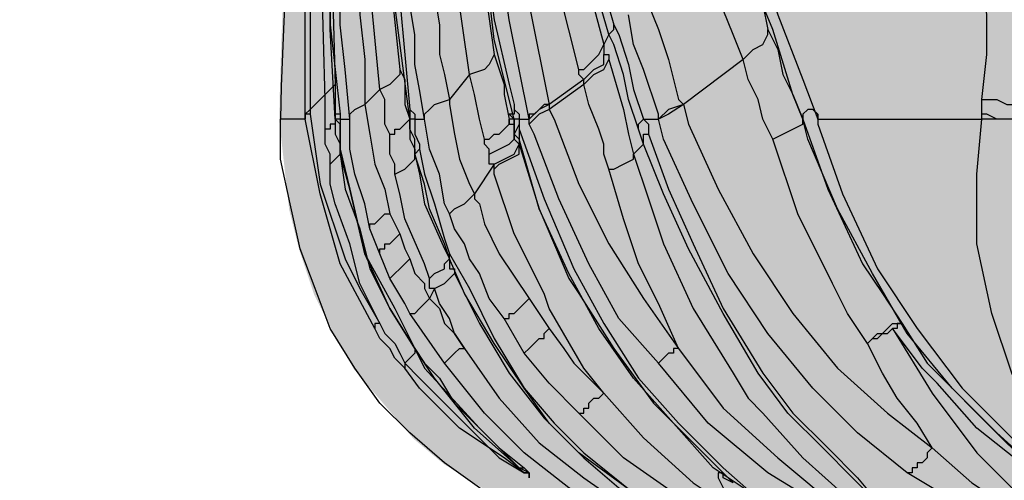
# Model space of a CAD drawing. Units: inches. Extents: x 182.29 to 189.17, y 33.88 to 43.01.
# Drawn here: x 183.35 to 183.76, y 35.94 to 36.13 of the extents above; entities that cross this region are included whole.
import ezdxf

# ---------------------------------------------------------------- set-up
doc = ezdxf.new("R2010")
doc.units = ezdxf.units.IN
doc.header["$MEASUREMENT"] = 0
doc.linetypes.add('atContinuous2', pattern=[0])
doc.layers.get('Defpoints').update_dxf_attribs({"lineweight": 9})
doc.layers.add('Thick Drawing', color=253, linetype='Continuous', lineweight=30)
doc.layers.add('Z_entity', color=7, linetype='Continuous')
doc.styles.get("Standard").update_dxf_attribs({"font": 'arial.ttf', "height": 0.5})
doc.styles.add('style1', font='arial.ttf', dxfattribs={"height": 0.25})
doc.dimstyles.new('Dimension eigth scale', dxfattribs={"dimtxt": 0.18, "dimasz": 0.18, "dimexe": 0.18, "dimexo": 0.0625, "dimgap": 0.09, "dimtad": 0, "dimtih": 1, "dimtoh": 1, "dimdec": 4, "dimlfac": 8, "dimzin": 0, "dimdsep": 46, "dimlunit": 4, "dimtxsty": 'Standard', "dimcen": 0.09, "dimadec": 0, "dimazin": 0, "dimtfac": 1, "dimtdec": 4, "dimtofl": 0, "dimtmove": 0, "dimatfit": 3, "dimfxl": 1, "dimtolj": 1, "dimtzin": 0, "dimarcsym": 0})

# ---------------------------------------------------------------- blocks, each defined once
blk = doc.blocks.new('*D37')
at = {"color": 0, "lineweight": -2, "transparency": 16777216}
for p, q in [((184.21039, 39.69972), (182.74655, 39.69972)), ((182.92655, 39.51972), (182.92655, 37.69162)), ((182.92655, 35.085), (182.92655, 36.91311)), ((184.19684, 34.905), (182.74655, 34.905))]:
    blk.add_line(p, q, dxfattribs=at)
at = {"color": 0, "transparency": 16777216}
for points in [[(182.89655, 39.51972), (182.95655, 39.51972), (182.92655, 39.69972)], [(182.89655, 35.085), (182.95655, 35.085), (182.92655, 34.905)]]:
    blk.add_solid(points, dxfattribs=at)
at = {"layer": 'Defpoints', "color": 0, "transparency": 16777216}
for p in [(184.27289, 39.69972), (182.92655, 34.905), (184.25934, 34.905)]:
    blk.add_point(p, dxfattribs=at)
at = {"color": 0, "transparency": 16777216, "insert": (182.92655, 37.30236), "char_height": 0.25, "attachment_point": 5, "style": 'style1'}
blk.add_mtext('\\A1;3\'-2{\\H1x;\\S3/8;}"', dxfattribs=at)

msp = doc.modelspace()

# ---------------------------------------------------------------- hatches: boundary and pattern name
at = {"layer": 'Thick Drawing'}
h = msp.add_hatch(color=256, dxfattribs=at)
h.dxf.hatch_style = 1
h.paths.add_polyline_path([(184.829828, 38.707494), (184.829828, 38.713745), (184.831911, 38.715829), (184.831911, 38.718954), (184.838163, 38.72208), (184.840246, 38.724164), (184.84233, 38.726247), (184.848581, 38.726247), (184.854833, 38.730415), (184.861084, 38.734582), (184.865252, 38.73875), (184.869419, 38.745001), (184.871503, 38.751252), (184.873587, 38.757504), (184.873587, 38.763755), (184.873587, 38.774174), (184.873587, 38.778341), (184.873587, 38.784592), (184.871503, 38.78876), (184.869419, 38.795011), (184.867335, 38.797095), (184.865252, 38.799179), (184.863168, 38.801262), (184.863168, 38.80543), (184.861084, 38.807514), (184.861084, 38.811681), (184.861084, 38.815849), (184.863168, 38.820016), (184.865252, 38.8221), (184.900675, 38.868594), (184.900675, 38.870026), (184.94235, 38.957544), (184.944434, 38.961712), (185.021533, 39.151333), (185.021533, 39.155501), (185.023617, 39.157584), (185.027784, 39.161752), (185.027784, 39.163836), (185.029868, 39.165919), (185.034036, 39.170087), (185.034036, 39.172171), (185.036119, 39.174254), (185.040287, 39.180506), (185.042371, 39.184673), (185.046538, 39.186757), (185.048622, 39.190925), (185.050706, 39.195092), (185.056957, 39.201343), (185.059041, 39.205511), (185.065292, 39.211762), (185.065292, 39.21593), (185.067376, 39.218013), (185.069459, 39.222181), (185.069459, 39.226348), (185.071543, 39.228432), (185.071543, 39.2326), (185.071543, 39.236767), (185.071543, 39.278442), (185.071543, 39.28261), (185.073627, 39.284693), (185.073627, 39.286777), (185.075711, 39.288861), (185.075711, 39.293028), (185.079878, 39.293028), (185.079878, 39.295112), (185.081962, 39.295112), (185.081962, 39.297196), (185.084046, 39.29928), (185.084046, 39.443059), (185.079878, 39.447226), (185.079878, 39.451394), (185.077794, 39.451394), (185.075711, 39.451394), (185.002779, 39.455561), (184.998612, 39.455561), (184.996528, 39.457645), (184.991319, 39.457645), (184.988193, 39.463896), (184.986109, 39.46598), (184.986109, 39.470148), (184.986109, 39.530576), (184.984026, 39.530576), (184.984026, 39.53266), (184.981942, 39.534744), (184.979858, 39.534744), (184.977774, 39.534744), (184.852749, 39.543079), (184.848581, 39.543079), (184.846498, 39.543079), (184.84233, 39.547246), (184.838163, 39.547246), (184.838163, 39.551414), (184.836079, 39.553498), (184.833995, 39.557665), (184.831911, 39.559749), (184.829828, 39.559749), (184.82566, 39.563917), (184.823576, 39.563917), (184.819409, 39.566), (184.817325, 39.568084), (184.813158, 39.570168), (184.811074, 39.574335), (184.806906, 39.578503), (184.806906, 39.584754), (184.806906, 39.588922), (184.806906, 39.605592), (184.806906, 39.609759), (184.806906, 39.613927), (184.80899, 39.61601), (184.811074, 39.620178), (184.813158, 39.624345), (184.817325, 39.626429), (184.819409, 39.628513), (184.823576, 39.630597), (184.831911, 39.634764), (184.833995, 39.636848), (184.838163, 39.641015), (184.838163, 39.645183), (184.840246, 39.64935), (184.840246, 39.688942), (184.836218, 39.69297), (184.733975, 39.699361), (184.728766, 39.699361), (184.722514, 39.699361), (184.714179, 39.699361), (184.705844, 39.699361), (184.693342, 39.699361), (184.680839, 39.699361), (184.668337, 39.699361), (184.651667, 39.699361), (184.634997, 39.699361), (184.616243, 39.699361), (184.597489, 39.699361), (184.576652, 39.699361), (184.555814, 39.699361), (184.532893, 39.699361), (184.509971, 39.699361), (184.484966, 39.699361), (184.459961, 39.699361), (184.434956, 39.699361), (184.407867, 39.699361), (184.380779, 39.699361), (184.35369, 39.699361), (184.326601, 39.699361), (184.301596, 39.699361), (184.274507, 39.699361), (184.247418, 39.699361), (184.22033, 39.699361), (184.193241, 39.699361), (184.168236, 39.699361), (184.143231, 39.699361), (184.118226, 39.699361), (184.095304, 39.699361), (184.072383, 39.699361), (184.051546, 39.699361), (184.030708, 39.699361), (184.011954, 39.699361), (183.9932, 39.699361), (183.97653, 39.699361), (183.95986, 39.699361), (183.947358, 39.699361), (183.934855, 39.699361), (183.922353, 39.699361), (183.914018, 39.699361), (183.905683, 39.699361), (183.899431, 39.699361), (183.891096, 39.699361), (183.788854, 39.69297), (183.784825, 39.688942), (183.784825, 39.686858), (183.784825, 39.64935), (183.786909, 39.645183), (183.786909, 39.641015), (183.788992, 39.638932), (183.791076, 39.636848), (183.795244, 39.63268), (183.797327, 39.63268), (183.801495, 39.630597), (183.805663, 39.628513), (183.807746, 39.626429), (183.811914, 39.624345), (183.816081, 39.61601), (183.818165, 39.613927), (183.818165, 39.609759), (183.818165, 39.605592), (183.818165, 39.588922), (183.818165, 39.584754), (183.818165, 39.580587), (183.816081, 39.576419), (183.813998, 39.574335), (183.811914, 39.570168), (183.807746, 39.568084), (183.803579, 39.563917), (183.799411, 39.563917), (183.797327, 39.561833), (183.795244, 39.559749), (183.791076, 39.557665), (183.788992, 39.555582), (183.788992, 39.553498), (183.786909, 39.551414), (183.786909, 39.547246), (183.782741, 39.547246), (183.780657, 39.545163), (183.778574, 39.543079), (183.772322, 39.543079), (183.642832, 39.534446), (183.641046, 39.53266), (183.641046, 39.530576), (183.638962, 39.528493), (183.638962, 39.472231), (183.638962, 39.470148), (183.638962, 39.46598), (183.636878, 39.463896), (183.633753, 39.457645), (183.628543, 39.457645), (183.62646, 39.455561), (183.622292, 39.455561), (183.545193, 39.451156), (183.545193, 39.44931), (183.543109, 39.447226), (183.543109, 39.445143), (183.541026, 39.443059), (183.541026, 39.29928), (183.545193, 39.295112), (183.545193, 39.293028), (183.549361, 39.293028), (183.549361, 39.288861), (183.553528, 39.284693), (183.553528, 39.280526), (183.553528, 39.278442), (183.553528, 39.236767), (183.553528, 39.228432), (183.555612, 39.226348), (183.555612, 39.222181), (183.557696, 39.218013), (183.55978, 39.21593), (183.55978, 39.211762), (183.561863, 39.209678), (183.566031, 39.205511), (183.568115, 39.201343), (183.570198, 39.19926), (183.574366, 39.195092), (183.578533, 39.186757), (183.582701, 39.184673), (183.584785, 39.180506), (183.588952, 39.174254), (183.591036, 39.172171), (183.59312, 39.168003), (183.595203, 39.165919), (183.597287, 39.163836), (183.599371, 39.159668), (183.603538, 39.155501), (183.603538, 39.151333), (183.680637, 38.961712), (183.682721, 38.957544), (183.726215, 38.866206), (183.75982, 38.8221), (183.763987, 38.817933), (183.763987, 38.813765), (183.763987, 38.811681), (183.763987, 38.807514), (183.761904, 38.80543), (183.761904, 38.801262), (183.75982, 38.799179), (183.755652, 38.795011), (183.753569, 38.790844), (183.753569, 38.78876), (183.751485, 38.784592), (183.751485, 38.780425), (183.751485, 38.774174), (183.751485, 38.763755), (183.751485, 38.757504), (183.753569, 38.751252), (183.755652, 38.745001), (183.75982, 38.73875), (183.763987, 38.734582), (183.770239, 38.730415), (183.77649, 38.726247), (183.782741, 38.726247), (183.786909, 38.72208), (183.79316, 38.718954), (183.79316, 38.715829), (183.795244, 38.713745), (183.795244, 38.709577), (183.795244, 38.707494), (183.705642, 36.998815), (183.705642, 36.988396), (183.703559, 36.980061), (183.701475, 36.969643), (183.699391, 36.959224), (183.697307, 36.948805), (183.69314, 36.94047), (183.688972, 36.930051), (183.684805, 36.921716, 0.1236644), (183.459759, 36.088214), (183.461843, 36.069461), (183.463927, 36.050707), (183.468094, 36.034037), (183.474346, 36.015283), (183.482681, 35.998613), (183.491016, 35.984027), (183.503518, 35.969441), (183.516021, 35.954854), (183.528523, 35.944435), (183.545193, 35.934017), (183.55978, 35.923598), (183.57645, 35.917347), (183.595203, 35.911095), (183.611873, 35.906928), (183.616041, 35.906928), (183.618125, 35.904844), (183.62646, 35.900677), (183.62646, 35.896509), (183.628543, 35.892342), (183.628543, 35.890258), (183.628543, 35.884007), (183.632711, 35.879839), (183.632711, 35.87845), (183.666051, 35.867337), (183.67647, 35.861085), (183.686889, 35.854834), (183.695224, 35.846499), (183.703559, 35.838164), (183.70981, 35.827745), (183.713977, 35.817326), (183.716061, 35.804824), (183.718145, 35.792321), (183.718145, 35.777735), (183.716061, 35.765233), (183.713977, 35.754814), (183.711894, 35.744395), (183.705642, 35.733976), (183.699391, 35.723558), (183.691056, 35.715222), (183.682721, 35.706887), (183.672302, 35.700636), (183.632711, 35.677715), (183.632711, 35.673547), (183.628543, 35.673547), (183.628543, 35.66938), (183.628543, 35.665212), (183.62646, 35.663129), (183.624376, 35.658961), (183.622292, 35.656877), (183.620208, 35.654794), (183.618125, 35.65271), (183.611873, 35.65271), (183.584785, 35.650626), (183.570198, 35.646459), (183.557696, 35.644375), (183.543109, 35.638124), (183.530607, 35.629789), (183.520188, 35.621454), (183.509769, 35.611035), (183.501434, 35.600616), (183.493099, 35.588113), (183.488932, 35.573527), (183.484764, 35.558941), (183.482681, 35.546438), (183.482681, 35.531852), (183.484764, 35.517266), (183.488932, 35.50268), (183.493099, 35.490177), (183.501434, 35.477675), (183.509769, 35.465172), (183.520188, 35.454753), (183.530607, 35.446418), (183.543109, 35.438083), (183.555612, 35.431832), (183.570198, 35.427664), (183.574366, 35.427664), (183.578533, 35.425581), (183.580617, 35.423497), (183.586868, 35.417246), (183.586868, 35.410994), (183.589647, 35.405438), (183.584785, 35.385989), (183.582701, 35.369319), (183.57645, 35.354733), (183.570198, 35.338063), (183.563947, 35.323477), (183.555612, 35.30889), (183.545193, 35.294304), (183.534774, 35.281802), (183.534774, 35.279718), (183.532691, 35.277634), (183.532691, 35.27555), (183.532691, 35.273467), (183.530607, 35.271383), (183.530607, 35.269299), (183.526439, 35.265132), (183.526439, 35.263048), (183.524356, 35.263048), (183.522272, 35.260964), (183.511853, 35.254713), (183.501434, 35.246378), (183.493099, 35.238043), (183.486848, 35.227624), (183.478513, 35.217205), (183.472262, 35.206786), (183.468094, 35.194284), (183.463927, 35.183865), (183.463927, 35.179698), (183.461843, 35.177614), (183.459759, 35.173446), (183.455592, 35.171363), (183.451424, 35.167195), (183.443089, 35.167195), (183.386828, 35.162694), (183.386828, 35.160944), (183.384744, 35.160944), (183.38266, 35.15886), (183.38266, 35.156776), (183.380577, 35.154693), (183.380577, 35.152609), (183.380577, 34.937982), (183.38266, 34.935898), (183.384744, 34.931731), (183.386828, 34.931731), (183.388792, 34.929766), (183.891096, 34.902558), (183.89318, 34.902558), (183.897348, 34.902558), (183.903599, 34.902558), (183.911934, 34.902558), (183.922353, 34.902558), (183.932772, 34.902558), (183.945274, 34.902558), (183.95986, 34.902558), (183.974447, 34.902558), (183.991117, 34.902558), (184.00987, 34.902558), (184.028624, 34.902558), (184.049462, 34.902558), (184.070299, 34.902558), (184.093221, 34.902558), (184.118226, 34.902558), (184.141147, 34.902558), (184.166152, 34.902558), (184.193241, 34.902558), (184.218246, 34.902558), (184.245335, 34.902558), (184.272423, 34.902558), (184.299512, 34.902558), (184.326601, 34.902558), (184.35369, 34.902558), (184.380779, 34.902558), (184.405784, 34.902558), (184.432873, 34.902558), (184.457878, 34.902558), (184.482883, 34.902558), (184.507888, 34.902558), (184.530809, 34.902558), (184.55373, 34.902558), (184.576652, 34.902558), (184.595405, 34.902558), (184.616243, 34.902558), (184.632913, 34.902558), (184.651667, 34.902558), (184.666253, 34.902558), (184.680839, 34.902558), (184.693342, 34.902558), (184.703761, 34.902558), (184.712096, 34.902558), (184.720431, 34.902558), (184.726682, 34.902558), (184.735017, 34.902558), (185.238244, 34.929873), (185.238244, 34.931731), (185.240327, 34.931731), (185.242411, 34.933815), (185.242411, 34.935898), (185.244495, 34.937982), (185.244495, 35.154693), (185.242411, 35.156776), (185.240327, 35.160944), (185.238244, 35.160944), (185.238244, 35.163028), (185.23616, 35.163028), (185.234076, 35.163028), (185.181982, 35.167195), (185.177815, 35.167195), (185.175731, 35.167195), (185.171563, 35.169279), (185.16948, 35.171363), (185.165312, 35.173446), (185.163228, 35.177614), (185.161145, 35.179698), (185.161145, 35.183865), (185.156977, 35.194284), (185.15281, 35.206786), (185.146558, 35.217205), (185.138223, 35.227624), (185.131972, 35.238043), (185.123637, 35.246378), (185.113218, 35.254713), (185.099327, 35.263048), (185.098632, 35.263048), (185.098632, 35.265132), (185.096548, 35.267215), (185.092381, 35.271383), (185.092381, 35.279718), (185.090297, 35.279718), (185.090297, 35.281802), (185.079878, 35.294304), (185.069459, 35.30889), (185.061124, 35.323477), (185.054873, 35.338063), (185.048622, 35.354733), (185.042371, 35.369319), (185.040287, 35.385989), (185.035425, 35.405438), (185.038203, 35.410994), (185.038203, 35.415162), (185.040287, 35.419329), (185.044454, 35.423497), (185.048622, 35.427664), (185.054873, 35.427664), (185.069459, 35.431832), (185.081962, 35.438083), (185.094464, 35.446418), (185.104883, 35.454753), (185.115302, 35.465172), (185.123637, 35.477675), (185.131972, 35.490177), (185.13614, 35.50268), (185.140307, 35.517266), (185.142391, 35.531852), (185.142391, 35.546438), (185.140307, 35.558941), (185.13614, 35.573527), (185.131972, 35.588113), (185.123637, 35.600616), (185.115302, 35.611035), (185.104883, 35.621454), (185.094464, 35.629789), (185.081962, 35.638124), (185.067376, 35.644375), (185.054873, 35.646459), (185.040287, 35.650626), (185.013198, 35.65271), (185.006947, 35.65271), (185.004863, 35.654794), (185.002779, 35.656877), (185.000696, 35.658961), (184.998612, 35.663129), (184.996528, 35.665212), (184.996528, 35.673547), (184.992361, 35.673547), (184.992361, 35.677715), (184.952769, 35.700636), (184.94235, 35.706887), (184.934015, 35.715222), (184.92568, 35.723558), (184.919429, 35.733976), (184.913178, 35.744395), (184.911094, 35.754814), (184.90901, 35.765233), (184.906927, 35.777735), (184.906927, 35.792321), (184.90901, 35.804824), (184.911094, 35.817326), (184.915262, 35.827745), (184.921513, 35.838164), (184.929848, 35.846499), (184.938183, 35.854834), (184.948602, 35.861085), (184.95902, 35.867337), (184.992361, 35.87845), (184.992361, 35.879839), (184.994444, 35.879839), (184.994444, 35.881923), (184.996528, 35.884007), (184.996528, 35.88609), (184.996528, 35.890258), (184.996528, 35.892342), (184.998612, 35.896509), (184.998612, 35.898593), (185.000696, 35.900677), (185.002779, 35.90276), (185.006947, 35.904844), (185.009031, 35.906928), (185.013198, 35.906928), (185.029868, 35.911095), (185.048622, 35.917347), (185.065292, 35.923598), (185.079878, 35.934017), (185.096548, 35.944435), (185.109051, 35.954854), (185.121553, 35.969441), (185.134056, 35.984027), (185.142391, 35.998613), (185.150726, 36.015283), (185.156977, 36.034037), (185.161145, 36.050707), (185.163228, 36.069461), (185.165312, 36.088214, 0.1236644), (184.940267, 36.921716), (184.936099, 36.930051), (184.931932, 36.94047), (184.927764, 36.948805), (184.92568, 36.959224), (184.923597, 36.969643), (184.921513, 36.980061), (184.919429, 36.988396), (184.919429, 36.998815)])

# ---------------------------------------------------------------- linework, layer by layer
at = {"layer": 'Z_entity', "color": 0}
for points in [[(183.483143, 36.088575), (183.481059, 36.126083), (183.481059, 36.163591), (183.481059, 36.203182), (183.483143, 36.242773), (183.48731, 36.282365), (183.491478, 36.32404), (183.499813, 36.369882), (183.510232, 36.417809), (183.52065, 36.465735), (183.535237, 36.513661), (183.543572, 36.54075), (183.549823, 36.555336)], [(183.501897, 36.101078), (183.497729, 36.144837), (183.495645, 36.186512), (183.497729, 36.244857), (183.501897, 36.303202), (183.512315, 36.359463), (183.522734, 36.413641), (183.537321, 36.465735), (183.545656, 36.494908), (183.556074, 36.52408)], [(183.514399, 36.088575), (183.508148, 36.136502), (183.506064, 36.190679), (183.508148, 36.246941), (183.512315, 36.303202), (183.518567, 36.346961), (183.526902, 36.39072), (183.537321, 36.434479), (183.549823, 36.476154), (183.564409, 36.517829)], [(183.562326, 36.517829), (183.553991, 36.488656), (183.543572, 36.461567), (183.531069, 36.411557), (183.52065, 36.359463), (183.512315, 36.303202), (183.506064, 36.246941), (183.506064, 36.190679), (183.506064, 36.149004), (183.510232, 36.109413)], [(183.564409, 36.515745), (183.549823, 36.47407), (183.537321, 36.432395), (183.526902, 36.39072), (183.518567, 36.346961), (183.512315, 36.303202), (183.508148, 36.246941), (183.508148, 36.192763), (183.510232, 36.138586), (183.514399, 36.092743)], [(183.539404, 36.107329), (183.533153, 36.151088), (183.528985, 36.199014), (183.528985, 36.246941), (183.531069, 36.27403), (183.537321, 36.32404), (183.545656, 36.37405), (183.558158, 36.421976), (183.572744, 36.469902), (183.591498, 36.515745)], [(183.558158, 36.088575), (183.549823, 36.121916), (183.545656, 36.157339), (183.541488, 36.203182), (183.541488, 36.251108), (183.545656, 36.301118), (183.551907, 36.346961), (183.562326, 36.394887), (183.574828, 36.44073), (183.587331, 36.476154), (183.604001, 36.511578)], [(183.604001, 36.509494), (183.589414, 36.47407), (183.576912, 36.438646), (183.562326, 36.392804), (183.553991, 36.346961), (183.545656, 36.301118), (183.543572, 36.253192), (183.543572, 36.205266), (183.545656, 36.159423), (183.549823, 36.130251), (183.556074, 36.103162), (183.558158, 36.094827)], [(183.599833, 36.50741), (183.583163, 36.463651), (183.566493, 36.417809), (183.556074, 36.371966), (183.547739, 36.32404), (183.541488, 36.276113), (183.541488, 36.249025), (183.541488, 36.203182), (183.543572, 36.159423), (183.549823, 36.115664)], [(183.564409, 36.088575), (183.556074, 36.130251), (183.549823, 36.174009), (183.547739, 36.219852), (183.547739, 36.25736), (183.549823, 36.294867), (183.556074, 36.342793), (183.566493, 36.388636), (183.578996, 36.434479), (183.593582, 36.469902), (183.608168, 36.505326)], [(183.614419, 36.499075), (183.599833, 36.465735), (183.587331, 36.430311), (183.574828, 36.386552), (183.566493, 36.34071), (183.560242, 36.294867), (183.556074, 36.25736), (183.556074, 36.221936), (183.558158, 36.178177), (183.564409, 36.136502), (183.572744, 36.094827)], [(183.585247, 36.109413), (183.576912, 36.142753), (183.572744, 36.182344), (183.570661, 36.221936), (183.570661, 36.263611), (183.574828, 36.303202), (183.581079, 36.342793), (183.589414, 36.382385), (183.599833, 36.419892), (183.612336, 36.455316), (183.629006, 36.488656)], [(183.639424, 36.484489), (183.622754, 36.451149), (183.610252, 36.415725), (183.597749, 36.378217), (183.589414, 36.34071), (183.585247, 36.303202), (183.581079, 36.265695), (183.581079, 36.226103), (183.583163, 36.188596), (183.587331, 36.151088), (183.595666, 36.119832)], [(183.635257, 36.467819), (183.620671, 36.434479), (183.608168, 36.399055), (183.597749, 36.363631), (183.591498, 36.326123), (183.585247, 36.288616), (183.585247, 36.251108), (183.585247, 36.213601), (183.589414, 36.176093), (183.595666, 36.142753), (183.599833, 36.128167)], [(183.501897, 36.394887), (183.491478, 36.32404), (183.483143, 36.253192), (183.481059, 36.178177), (183.483143, 36.103162)], [(183.47064, 36.090659), (183.47064, 36.169842), (183.472724, 36.246941), (183.481059, 36.319872), (183.491478, 36.39072)], [(183.493562, 36.392804), (183.483143, 36.319872), (183.474808, 36.249025), (183.472724, 36.171926), (183.472724, 36.092743)], [(183.478975, 36.09691), (183.476892, 36.174009), (183.478975, 36.251108), (183.48731, 36.321956), (183.497729, 36.392804)], [(183.651927, 36.182344), (183.660262, 36.157339), (183.668597, 36.132334), (183.679016, 36.105245), (183.685267, 36.088575)], [(183.493562, 36.176093), (183.493562, 36.153172), (183.493562, 36.132334), (183.495645, 36.11358), (183.495645, 36.094827)], [(183.679016, 36.088575), (183.674848, 36.098994), (183.666513, 36.126083), (183.656094, 36.151088), (183.647759, 36.176093)], [(183.489394, 36.088575), (183.48731, 36.109413), (183.485227, 36.128167), (183.485227, 36.151088), (183.485227, 36.171926)], [(183.754031, 36.09691), (183.756115, 36.115664), (183.756115, 36.132334), (183.754031, 36.153172), (183.749863, 36.171926)], [(183.597749, 36.123999), (183.593582, 36.138586), (183.589414, 36.167758)], [(183.649843, 36.169842), (183.654011, 36.157339), (183.658178, 36.146921), (183.662346, 36.136502), (183.66443, 36.126083)], [(183.481059, 36.165674), (183.481059, 36.128167), (183.485227, 36.090659)], [(183.654011, 36.11358), (183.649843, 36.123999), (183.645676, 36.134418), (183.641508, 36.146921), (183.637341, 36.157339)], [(183.524818, 36.140669), (183.526902, 36.128167), (183.526902, 36.115664), (183.528985, 36.107329), (183.531069, 36.09691)], [(183.614419, 36.138586), (183.614419, 36.136502), (183.618587, 36.126083), (183.622754, 36.11358), (183.626922, 36.09691), (183.629006, 36.094827)], [(183.52065, 36.088575), (183.518567, 36.101078), (183.516483, 36.111497), (183.516483, 36.123999), (183.514399, 36.136502)], [(183.618587, 36.088575), (183.618587, 36.090659), (183.612336, 36.109413), (183.608168, 36.119832), (183.606084, 36.132334)], [(183.597749, 36.123999), (183.599833, 36.126083), (183.599833, 36.128167)], [(183.599833, 36.128167), (183.601917, 36.123999), (183.606084, 36.111497), (183.608168, 36.101078), (183.612336, 36.088575)], [(183.654011, 36.11358), (183.658178, 36.117748), (183.662346, 36.119832), (183.66443, 36.123999), (183.66443, 36.126083)], [(183.66443, 36.126083), (183.668597, 36.117748), (183.670681, 36.107329), (183.674848, 36.098994), (183.679016, 36.088575)], [(183.597749, 36.123999), (183.595666, 36.119832)], [(183.610252, 36.084408), (183.606084, 36.09691), (183.604001, 36.107329), (183.599833, 36.119832), (183.597749, 36.123999)], [(183.585247, 36.109413), (183.587331, 36.109413), (183.591498, 36.11358), (183.593582, 36.115664), (183.595666, 36.119832)], [(183.595666, 36.119832), (183.595666, 36.117748), (183.595666, 36.115664)], [(183.549823, 36.115664), (183.547739, 36.111497), (183.545656, 36.109413), (183.539404, 36.107329)], [(183.549823, 36.115664), (183.551907, 36.109413), (183.553991, 36.103162), (183.553991, 36.098994), (183.556074, 36.088575)], [(183.587331, 36.105245), (183.591498, 36.109413), (183.595666, 36.111497), (183.595666, 36.115664)], [(183.587331, 36.103162), (183.591498, 36.107329), (183.595666, 36.109413), (183.597749, 36.11358)], [(183.595666, 36.115664), (183.597749, 36.115664), (183.597749, 36.11358)], [(183.597749, 36.11358), (183.604001, 36.092743), (183.606084, 36.082324), (183.608168, 36.073989)], [(183.654011, 36.11358), (183.629006, 36.094827)], [(183.666513, 36.08024), (183.662346, 36.088575), (183.660262, 36.09691), (183.656094, 36.105245), (183.654011, 36.11358)], [(183.510232, 36.109413), (183.510232, 36.107329), (183.506064, 36.103162), (183.501897, 36.101078)], [(183.510232, 36.109413), (183.512315, 36.105245), (183.512315, 36.098994), (183.512315, 36.094827), (183.514399, 36.088575)], [(183.587331, 36.105245), (183.585247, 36.107329), (183.585247, 36.109413)], [(183.539404, 36.107329), (183.531069, 36.09691)], [(183.545656, 36.08024), (183.543572, 36.088575), (183.541488, 36.098994), (183.539404, 36.107329)], [(183.587331, 36.105245), (183.572744, 36.094827)], [(183.587331, 36.103162), (183.587331, 36.105245)], [(183.483143, 36.103162), (183.481059, 36.101078), (183.478975, 36.098994)], [(183.483143, 36.103162), (183.483143, 36.098994), (183.483143, 36.09691), (183.483143, 36.092743), (183.483143, 36.088575)], [(183.501897, 36.101078), (183.495645, 36.094827)], [(183.506064, 36.082324), (183.50398, 36.086492), (183.50398, 36.092743), (183.50398, 36.09691), (183.501897, 36.101078)], [(183.587331, 36.103162), (183.572744, 36.092743)], [(183.597749, 36.067738), (183.595666, 36.073989), (183.595666, 36.078157), (183.593582, 36.084408), (183.589414, 36.094827), (183.587331, 36.103162)], [(183.478975, 36.098994), (183.472724, 36.092743)], [(183.478975, 36.084408), (183.478975, 36.088575), (183.478975, 36.090659), (183.478975, 36.094827), (183.478975, 36.098994)], [(183.52065, 36.088575), (183.52065, 36.090659), (183.522734, 36.092743), (183.524818, 36.094827), (183.531069, 36.09691)], [(183.531069, 36.09691), (183.531069, 36.094827), (183.533153, 36.082324), (183.535237, 36.071905), (183.539404, 36.061487)], [(183.754031, 36.090659), (183.754031, 36.092743), (183.754031, 36.094827), (183.754031, 36.09691)], [(183.754031, 36.09691), (183.758198, 36.09691), (183.760282, 36.09691), (183.76445, 36.094827), (183.766533, 36.094827)], [(183.472724, 36.092743), (183.47064, 36.090659)], [(183.472724, 36.092743), (183.472724, 36.090659)], [(183.489394, 36.088575), (183.489394, 36.090659), (183.491478, 36.092743), (183.495645, 36.094827)], [(183.495645, 36.094827), (183.497729, 36.082324), (183.499813, 36.069822), (183.50398, 36.059403), (183.506064, 36.048984)], [(183.514399, 36.092743), (183.516483, 36.090659), (183.516483, 36.088575)], [(183.514399, 36.092743), (183.514399, 36.090659), (183.514399, 36.088575)], [(183.558158, 36.094827), (183.558158, 36.092743), (183.558158, 36.090659), (183.556074, 36.090659), (183.558158, 36.088575)], [(183.558158, 36.094827), (183.558158, 36.092743), (183.560242, 36.090659), (183.560242, 36.088575)], [(183.572744, 36.094827), (183.570661, 36.094827), (183.568577, 36.092743), (183.566493, 36.090659), (183.564409, 36.090659), (183.564409, 36.088575)], [(183.572744, 36.094827), (183.568577, 36.092743), (183.564409, 36.088575)], [(183.572744, 36.092743), (183.568577, 36.090659), (183.564409, 36.086492)], [(183.572744, 36.094827), (183.572744, 36.092743)], [(183.572744, 36.092743), (183.574828, 36.088575), (183.585247, 36.061487), (183.597749, 36.036482), (183.612336, 36.01356), (183.626922, 35.992723)], [(183.629006, 36.094827), (183.622754, 36.090659), (183.618587, 36.088575)], [(183.629006, 36.094827), (183.622754, 36.092743), (183.618587, 36.088575)], [(183.629006, 36.094827), (183.631089, 36.086492), (183.643592, 36.059403), (183.658178, 36.032314), (183.674848, 36.007309), (183.693602, 35.984388), (183.71444, 35.965634), (183.733193, 35.951048)], [(183.685267, 36.090659), (183.683183, 36.092743), (183.6811, 36.092743), (183.679016, 36.090659), (183.679016, 36.088575)], [(183.612336, 35.909373), (183.595666, 35.911456), (183.576912, 35.917708), (183.560242, 35.926043), (183.543572, 35.934378), (183.528985, 35.944796), (183.514399, 35.957299), (183.501897, 35.969801), (183.491478, 35.984388), (183.481059, 36.001058), (183.474808, 36.017728), (183.468557, 36.034398), (183.464389, 36.053152), (183.460222, 36.071905), (183.460222, 36.088575)], [(183.47064, 36.088575), (183.468557, 36.088575), (183.466473, 36.088575), (183.464389, 36.088575), (183.462305, 36.088575), (183.460222, 36.088575)], [(183.472724, 36.090659), (183.47064, 36.090659), (183.47064, 36.088575)], [(183.47064, 36.088575), (183.47064, 36.090659)], [(183.499813, 36.001058), (183.485227, 36.028147), (183.476892, 36.057319), (183.47064, 36.088575)], [(183.472724, 36.090659), (183.476892, 36.061487), (183.48731, 36.03023), (183.493562, 36.017728), (183.501897, 36.003142)], [(183.483143, 36.088575), (183.483143, 36.086492), (183.481059, 36.086492), (183.481059, 36.084408), (183.478975, 36.084408)], [(183.485227, 36.090659), (183.483143, 36.090659), (183.483143, 36.088575)], [(183.485227, 36.073989), (183.485227, 36.078157), (183.485227, 36.082324), (183.485227, 36.086492), (183.483143, 36.088575)], [(183.485227, 36.088575), (183.483143, 36.088575)], [(183.483143, 36.088575), (183.483143, 36.086492), (183.483143, 36.082324), (183.485227, 36.078157), (183.485227, 36.073989)], [(183.485227, 36.090659), (183.485227, 36.088575)], [(183.485227, 36.088575), (183.485227, 36.082324), (183.485227, 36.078157), (183.485227, 36.076073)], [(183.485227, 36.088575), (183.48731, 36.088575), (183.489394, 36.088575)], [(183.497729, 36.042733), (183.495645, 36.053152), (183.491478, 36.065654), (183.489394, 36.076073), (183.489394, 36.088575)], [(183.506064, 36.082324), (183.508148, 36.082324), (183.508148, 36.084408), (183.510232, 36.084408), (183.512315, 36.086492), (183.514399, 36.088575)], [(183.516483, 36.088575), (183.514399, 36.088575), (183.514399, 36.086492)], [(183.514399, 36.086492), (183.514399, 36.088575)], [(183.514399, 36.088575), (183.514399, 36.084408), (183.514399, 36.08024), (183.516483, 36.076073), (183.516483, 36.073989)], [(183.516483, 36.088575), (183.516483, 36.082324), (183.518567, 36.078157), (183.518567, 36.076073)], [(183.516483, 36.088575), (183.518567, 36.088575), (183.52065, 36.088575)], [(183.531069, 36.048984), (183.528985, 36.053152), (183.526902, 36.065654), (183.522734, 36.076073), (183.52065, 36.088575)], [(183.545656, 36.08024), (183.547739, 36.08024), (183.549823, 36.082324), (183.551907, 36.082324), (183.553991, 36.084408), (183.556074, 36.086492), (183.556074, 36.088575)], [(183.558158, 36.088575), (183.556074, 36.088575)], [(183.556074, 36.088575), (183.556074, 36.086492), (183.558158, 36.086492), (183.558158, 36.084408), (183.558158, 36.082324)], [(183.560242, 36.088575), (183.558158, 36.088575), (183.558158, 36.086492), (183.558158, 36.084408)], [(183.558158, 36.084408), (183.558158, 36.086492), (183.558158, 36.088575)], [(183.560242, 36.088575), (183.560242, 36.086492)], [(183.560242, 36.088575), (183.562326, 36.088575), (183.564409, 36.088575)], [(183.564409, 36.086492), (183.564409, 36.088575)], [(183.610252, 36.084408), (183.610252, 36.086492), (183.612336, 36.088575)], [(183.612336, 36.088575), (183.614419, 36.086492), (183.614419, 36.082324)], [(183.612336, 36.088575), (183.614419, 36.088575), (183.616503, 36.088575), (183.618587, 36.088575)], [(183.722775, 35.940629), (183.701937, 35.957299), (183.683183, 35.976053), (183.66443, 35.998974), (183.647759, 36.023979), (183.633173, 36.053152), (183.620671, 36.08024), (183.618587, 36.088575)], [(183.666513, 36.08024), (183.670681, 36.082324), (183.674848, 36.084408), (183.679016, 36.086492), (183.679016, 36.088575)], [(183.822795, 35.915624), (183.801957, 35.926043), (183.78112, 35.938545), (183.760282, 35.957299), (183.741528, 35.976053), (183.722775, 35.998974), (183.708188, 36.023979), (183.693602, 36.051068), (183.6811, 36.08024), (183.679016, 36.088575)], [(183.679016, 36.088575), (183.689435, 36.059403), (183.704021, 36.028147), (183.712356, 36.015644), (183.720691, 36.003142)], [(183.685267, 36.090659), (183.685267, 36.088575), (183.685267, 36.086492), (183.695686, 36.057319), (183.710272, 36.026063), (183.726942, 36.001058), (183.745696, 35.976053), (183.76445, 35.957299), (183.783204, 35.938545), (183.804041, 35.923959), (183.826962, 35.91354)], [(183.685267, 36.088575), (183.685267, 36.090659)], [(183.685267, 36.088575), (183.693602, 36.088575), (183.701937, 36.088575), (183.710272, 36.088575), (183.718607, 36.088575), (183.726942, 36.088575), (183.735277, 36.088575), (183.743612, 36.088575), (183.754031, 36.088575)], [(183.808209, 35.923959), (183.791539, 35.940629), (183.776952, 35.959383), (183.766533, 35.982304), (183.758198, 36.007309), (183.751947, 36.036482), (183.751947, 36.065654), (183.754031, 36.088575)], [(183.754031, 36.088575), (183.754031, 36.090659)], [(183.766533, 36.088575), (183.762366, 36.088575), (183.760282, 36.088575), (183.756115, 36.090659), (183.754031, 36.090659)], [(183.766533, 36.088575), (183.76445, 36.088575), (183.762366, 36.088575), (183.760282, 36.088575), (183.758198, 36.088575), (183.756115, 36.088575), (183.754031, 36.088575)], [(183.481059, 36.069822), (183.481059, 36.073989), (183.478975, 36.078157), (183.478975, 36.08024), (183.478975, 36.084408)], [(183.516483, 36.073989), (183.516483, 36.076073), (183.516483, 36.08024), (183.514399, 36.084408), (183.514399, 36.086492)], [(183.560242, 36.086492), (183.558158, 36.082324)], [(183.558158, 36.082324), (183.558158, 36.084408)], [(183.560242, 36.086492), (183.560242, 36.084408)], [(183.560242, 36.084408), (183.570661, 36.055235), (183.583163, 36.026063), (183.595666, 36.003142), (183.610252, 35.98022), (183.626922, 35.961466), (183.645676, 35.942713), (183.662346, 35.928126), (183.6811, 35.917708), (183.69777, 35.911456)], [(183.560242, 36.084408), (183.560242, 36.082324), (183.560242, 36.08024)], [(183.618587, 35.986471), (183.601917, 36.005225), (183.589414, 36.028147), (183.576912, 36.055235), (183.566493, 36.082324), (183.564409, 36.086492)], [(183.612336, 36.078157), (183.610252, 36.084408)], [(183.508148, 36.065654), (183.508148, 36.069822), (183.506064, 36.073989), (183.506064, 36.078157), (183.506064, 36.082324)], [(183.547739, 36.073989), (183.547739, 36.076073), (183.545656, 36.078157), (183.545656, 36.08024)], [(183.547739, 36.073989), (183.551907, 36.076073), (183.556074, 36.078157), (183.558158, 36.08024), (183.558158, 36.082324)], [(183.560242, 36.08024), (183.558158, 36.082324)], [(183.558158, 36.082324), (183.558158, 36.08024), (183.560242, 36.078157)], [(183.695686, 35.91354), (183.679016, 35.919791), (183.660262, 35.93021), (183.641508, 35.942713), (183.624838, 35.961466), (183.608168, 35.98022), (183.593582, 36.001058), (183.581079, 36.023979), (183.568577, 36.051068), (183.560242, 36.08024)], [(183.560242, 36.08024), (183.560242, 36.078157)], [(183.612336, 36.078157), (183.612336, 36.08024), (183.612336, 36.082324), (183.614419, 36.082324)], [(183.614419, 36.082324), (183.622754, 36.059403), (183.633173, 36.036482), (183.645676, 36.009393), (183.662346, 35.982304), (183.674848, 35.965634), (183.689435, 35.951048), (183.701937, 35.938545), (183.712356, 35.926043), (183.724858, 35.917708), (183.735277, 35.911456)], [(183.706105, 35.994807), (183.69777, 36.007309), (183.691518, 36.019812), (183.676932, 36.048984), (183.666513, 36.08024)], [(183.485227, 36.076073), (183.489394, 36.059403), (183.495645, 36.032314), (183.508148, 36.009393), (183.516483, 35.992723)], [(183.485227, 36.073989), (183.485227, 36.076073)], [(183.518567, 36.076073), (183.516483, 36.073989)], [(183.518567, 36.076073), (183.52065, 36.065654), (183.524818, 36.053152), (183.528985, 36.038565), (183.531069, 36.032314)], [(183.549823, 36.067738), (183.551907, 36.069822), (183.556074, 36.071905), (183.560242, 36.073989), (183.560242, 36.078157)], [(183.549823, 36.069822), (183.553991, 36.071905), (183.558158, 36.073989), (183.560242, 36.078157)], [(183.560242, 36.078157), (183.568577, 36.051068), (183.581079, 36.021895), (183.585247, 36.015644), (183.599833, 35.992723), (183.616503, 35.969801), (183.635257, 35.951048), (183.649843, 35.936461)], [(183.612336, 36.078157), (183.608168, 36.073989)], [(183.733193, 35.91354), (183.73111, 35.91354), (183.720691, 35.919791), (183.710272, 35.928126), (183.699853, 35.938545), (183.687351, 35.951048), (183.672765, 35.965634), (183.660262, 35.982304), (183.645676, 36.007309), (183.631089, 36.034398), (183.620671, 36.057319), (183.612336, 36.078157)], [(183.485227, 36.073989), (183.483143, 36.071905), (183.481059, 36.069822)], [(183.516483, 35.992723), (183.506064, 36.009393), (183.495645, 36.032314), (183.489394, 36.059403), (183.485227, 36.073989)], [(183.485227, 36.073989), (183.48731, 36.059403), (183.493562, 36.042733), (183.497729, 36.026063), (183.506064, 36.009393), (183.516483, 35.992723)], [(183.508148, 36.065654), (183.512315, 36.067738), (183.516483, 36.071905), (183.516483, 36.073989)], [(183.531069, 36.03023), (183.528985, 36.036482), (183.522734, 36.051068), (183.52065, 36.061487), (183.516483, 36.073989)], [(183.516483, 36.073989), (183.518567, 36.065654), (183.52065, 36.053152), (183.528985, 36.034398), (183.531069, 36.03023)], [(183.549823, 36.069822), (183.547739, 36.069822), (183.547739, 36.071905), (183.547739, 36.073989)], [(183.597749, 36.067738), (183.599833, 36.067738), (183.604001, 36.069822), (183.608168, 36.071905), (183.608168, 36.073989)], [(183.608168, 36.073989), (183.614419, 36.055235), (183.620671, 36.036482), (183.633173, 36.009393), (183.649843, 35.982304), (183.656094, 35.971885), (183.662346, 35.965634), (183.679016, 35.94688), (183.69777, 35.93021), (183.710272, 35.921875), (183.724858, 35.91354)], [(183.501897, 36.003142), (183.497729, 36.011477), (183.493562, 36.019812), (183.489394, 36.036482), (183.483143, 36.053152), (183.481059, 36.061487), (183.481059, 36.069822)], [(183.549823, 36.069822), (183.541488, 36.057319)], [(183.549823, 36.067738), (183.549823, 36.069822)], [(183.549823, 36.065654), (183.549823, 36.067738)], [(183.626922, 35.992723), (183.618587, 36.011477), (183.610252, 36.028147), (183.604001, 36.0469), (183.597749, 36.067738)], [(183.522734, 36.021895), (183.52065, 36.028147), (183.512315, 36.0469), (183.510232, 36.057319), (183.508148, 36.065654)], [(183.595666, 35.973969), (183.587331, 35.984388), (183.572744, 36.009393), (183.570661, 36.015644), (183.558158, 36.040649), (183.549823, 36.065654)], [(183.539404, 36.061487), (183.541488, 36.057319)], [(183.531069, 36.048984), (183.533153, 36.051068), (183.537321, 36.053152), (183.541488, 36.057319)], [(183.541488, 36.057319), (183.541488, 36.055235), (183.543572, 36.053152)], [(183.543572, 36.053152), (183.545656, 36.044817), (183.551907, 36.032314), (183.564409, 36.01356)], [(183.497729, 36.042733), (183.497729, 36.044817), (183.499813, 36.044817), (183.501897, 36.0469), (183.50398, 36.048984), (183.506064, 36.048984)], [(183.506064, 36.048984), (183.508148, 36.044817), (183.510232, 36.040649)], [(183.553991, 36.005225), (183.547739, 36.01356), (183.543572, 36.023979), (183.539404, 36.03023), (183.537321, 36.036482), (183.533153, 36.042733), (183.531069, 36.048984)], [(183.501897, 36.032314), (183.497729, 36.042733)], [(183.501897, 36.032314), (183.501897, 36.034398), (183.50398, 36.034398), (183.50398, 36.036482), (183.506064, 36.036482), (183.508148, 36.038565), (183.510232, 36.040649)], [(183.510232, 36.040649), (183.512315, 36.034398), (183.514399, 36.03023)], [(183.506064, 36.021895), (183.501897, 36.032314)], [(183.506064, 36.021895), (183.508148, 36.023979), (183.510232, 36.026063), (183.512315, 36.028147), (183.514399, 36.03023)], [(183.514399, 36.03023), (183.516483, 36.023979), (183.52065, 36.019812), (183.52065, 36.017728), (183.522734, 36.01356)], [(183.522734, 36.021895), (183.524818, 36.023979), (183.528985, 36.026063), (183.528985, 36.028147), (183.531069, 36.03023)], [(183.531069, 36.032314), (183.539404, 36.017728), (183.549823, 35.99689), (183.562326, 35.976053), (183.574828, 35.961466), (183.587331, 35.948964), (183.608168, 35.932294), (183.633173, 35.917708), (183.649843, 35.911456)], [(183.531069, 36.03023), (183.531069, 36.032314)], [(183.649843, 35.91354), (183.633173, 35.917708), (183.608168, 35.932294), (183.585247, 35.948964), (183.572744, 35.961466), (183.562326, 35.976053), (183.549823, 35.994807), (183.537321, 36.015644), (183.531069, 36.03023)], [(183.531069, 36.03023), (183.531069, 36.026063), (183.533153, 36.026063), (183.533153, 36.023979)], [(183.524818, 36.017728), (183.528985, 36.019812), (183.531069, 36.021895), (183.533153, 36.023979)], [(183.533153, 36.023979), (183.543572, 36.003142), (183.556074, 35.982304), (183.570661, 35.96355), (183.587331, 35.94688), (183.601917, 35.934378), (183.616503, 35.926043)], [(183.514399, 36.007309), (183.512315, 36.011477), (183.506064, 36.021895)], [(183.524818, 36.017728), (183.522734, 36.017728), (183.522734, 36.019812), (183.522734, 36.021895)], [(183.524818, 36.017728), (183.522734, 36.01356)], [(183.537321, 35.992723), (183.533153, 35.998974), (183.531069, 36.005225), (183.526902, 36.011477), (183.524818, 36.017728)], [(183.514399, 36.007309), (183.516483, 36.007309), (183.518567, 36.009393), (183.522734, 36.01356)], [(183.522734, 36.01356), (183.526902, 36.009393), (183.528985, 36.003142), (183.533153, 35.998974), (183.537321, 35.992723)], [(183.553991, 36.005225), (183.556074, 36.005225), (183.556074, 36.007309), (183.558158, 36.007309), (183.560242, 36.009393), (183.562326, 36.011477), (183.564409, 36.01356)], [(183.564409, 36.01356), (183.568577, 36.007309), (183.572744, 36.001058)], [(183.528985, 35.986471), (183.514399, 36.007309)], [(183.501897, 36.003142), (183.499813, 36.003142), (183.499813, 36.001058)], [(183.501897, 36.003142), (183.50398, 35.998974), (183.508148, 35.994807), (183.510232, 35.990639), (183.512315, 35.986471)], [(183.562326, 35.990639), (183.553991, 36.005225)], [(183.706105, 35.994807), (183.708188, 35.99689), (183.710272, 35.998974), (183.712356, 35.998974), (183.71444, 36.001058), (183.716523, 36.003142), (183.718607, 36.003142), (183.720691, 36.003142)], [(183.720691, 36.003142), (183.718607, 36.003142), (183.718607, 36.001058), (183.716523, 36.001058)], [(183.720691, 36.003142), (183.73111, 35.986471), (183.737361, 35.98022), (183.756115, 35.961466), (183.774868, 35.942713), (183.795706, 35.928126), (183.810292, 35.921875), (183.822795, 35.915624)], [(183.512315, 35.984388), (183.508148, 35.988555), (183.506064, 35.992723), (183.501897, 35.99689), (183.499813, 36.001058)], [(183.562326, 35.990639), (183.564409, 35.992723), (183.566493, 35.994807), (183.568577, 35.99689), (183.570661, 35.99689), (183.570661, 35.998974), (183.572744, 36.001058)], [(183.572744, 36.001058), (183.578996, 35.992723), (183.583163, 35.986471), (183.589414, 35.98022), (183.595666, 35.973969)], [(183.706105, 35.994807), (183.708188, 35.99689), (183.710272, 35.99689), (183.712356, 35.998974), (183.71444, 35.998974), (183.716523, 36.001058)], [(183.822795, 35.91354), (183.808209, 35.919791), (183.793622, 35.928126), (183.772785, 35.942713), (183.751947, 35.959383), (183.735277, 35.978136), (183.729026, 35.984388), (183.716523, 36.001058)], [(183.716523, 36.001058), (183.733193, 35.973969), (183.751947, 35.948964), (183.770701, 35.93021), (183.789455, 35.91354)], [(183.733193, 35.951048), (183.726942, 35.961466), (183.718607, 35.971885), (183.712356, 35.982304), (183.706105, 35.994807)], [(183.516483, 35.992723), (183.516483, 35.990639), (183.514399, 35.988555), (183.512315, 35.986471)], [(183.516483, 35.992723), (183.52065, 35.986471), (183.526902, 35.98022), (183.533153, 35.969801), (183.543572, 35.959383), (183.551907, 35.951048), (183.562326, 35.942713)], [(183.560242, 35.942713), (183.541488, 35.959383), (183.524818, 35.98022), (183.516483, 35.992723)], [(183.516483, 35.992723), (183.52065, 35.984388), (183.543572, 35.959383), (183.560242, 35.942713)], [(183.528985, 35.986471), (183.531069, 35.988555), (183.533153, 35.990639), (183.535237, 35.992723), (183.537321, 35.992723)], [(183.537321, 35.992723), (183.551907, 35.971885), (183.568577, 35.953131), (183.587331, 35.938545), (183.608168, 35.923959), (183.614419, 35.921875), (183.622754, 35.917708)], [(183.585247, 35.965634), (183.572744, 35.978136), (183.562326, 35.990639)], [(183.626922, 35.992723), (183.624838, 35.992723), (183.624838, 35.990639), (183.622754, 35.990639), (183.620671, 35.988555), (183.618587, 35.986471)], [(183.626922, 35.992723), (183.645676, 35.967718), (183.668597, 35.94688), (183.6811, 35.936461), (183.693602, 35.926043), (183.708188, 35.919791), (183.720691, 35.91354), (183.722775, 35.91354)], [(183.512315, 35.986471), (183.518567, 35.98022), (183.535237, 35.96355), (183.551907, 35.94688), (183.562326, 35.940629), (183.564409, 35.940629), (183.560242, 35.942713)], [(183.512315, 35.986471), (183.512315, 35.984388)], [(183.626922, 35.911456), (183.614419, 35.917708), (183.601917, 35.921875), (183.581079, 35.934378), (183.562326, 35.948964), (183.545656, 35.965634), (183.528985, 35.986471)], [(183.722775, 35.911456), (183.718607, 35.91354), (183.704021, 35.917708), (183.691518, 35.923959), (183.66443, 35.940629), (183.639424, 35.961466), (183.618587, 35.986471)], [(183.562326, 35.942713), (183.564409, 35.940629), (183.564409, 35.938545), (183.564409, 35.940629), (183.562326, 35.940629), (183.553991, 35.94688), (183.535237, 35.959383), (183.518567, 35.976053), (183.512315, 35.984388)], [(183.585247, 35.965634), (183.587331, 35.965634), (183.587331, 35.967718), (183.589414, 35.967718), (183.589414, 35.969801), (183.591498, 35.971885), (183.593582, 35.971885), (183.595666, 35.973969)], [(183.595666, 35.973969), (183.612336, 35.955215), (183.633173, 35.936461), (183.645676, 35.928126), (183.658178, 35.921875)], [(183.666513, 35.911456), (183.645676, 35.919791), (183.624838, 35.932294), (183.604001, 35.94688), (183.585247, 35.965634)], [(183.733193, 35.951048), (183.73111, 35.948964), (183.73111, 35.94688), (183.729026, 35.944796), (183.726942, 35.944796), (183.726942, 35.942713), (183.724858, 35.942713), (183.724858, 35.940629), (183.722775, 35.940629)], [(183.733193, 35.951048), (183.749863, 35.936461), (183.768617, 35.923959), (183.774868, 35.917708), (183.785287, 35.915624), (183.787371, 35.91354), (183.789455, 35.91354)], [(183.560242, 35.942713), (183.562326, 35.942713)], [(183.649843, 35.936461), (183.645676, 35.938545), (183.645676, 35.940629), (183.643592, 35.940629), (183.643592, 35.938545), (183.645676, 35.934378), (183.658178, 35.921875)], [(183.791539, 35.911456), (183.789455, 35.911456), (183.785287, 35.911456), (183.779036, 35.91354), (183.772785, 35.915624), (183.76445, 35.917708), (183.743612, 35.928126), (183.722775, 35.940629)]]:
    msp.add_lwpolyline(points, dxfattribs=at)
at = {"layer": 'Z_entity', "color": 0, "linetype": 'atContinuous2'}
msp.add_arc((185.303477, 36.04162), 1.843853, 151.423753, 178.540732, dxfattribs=at)

# ---------------------------------------------------------------- dimensions: what is measured, and where the dimension line sits
dim = msp.add_linear_dim(base=(182.926553, 34.905003), p1=(184.272886, 39.699721), p2=(184.259341, 34.905003), angle=90, dimstyle='Dimension eigth scale', override={"dimtxt": 0.1, "dimlunit": 4, "dimtxsty": 'style1'})
dim.commit()
dim.dimension.update_dxf_attribs({"geometry": '*D37', "text_midpoint": (182.926553, 37.302362), "dimtype": 160})

doc.saveas('drawing.dxf')
